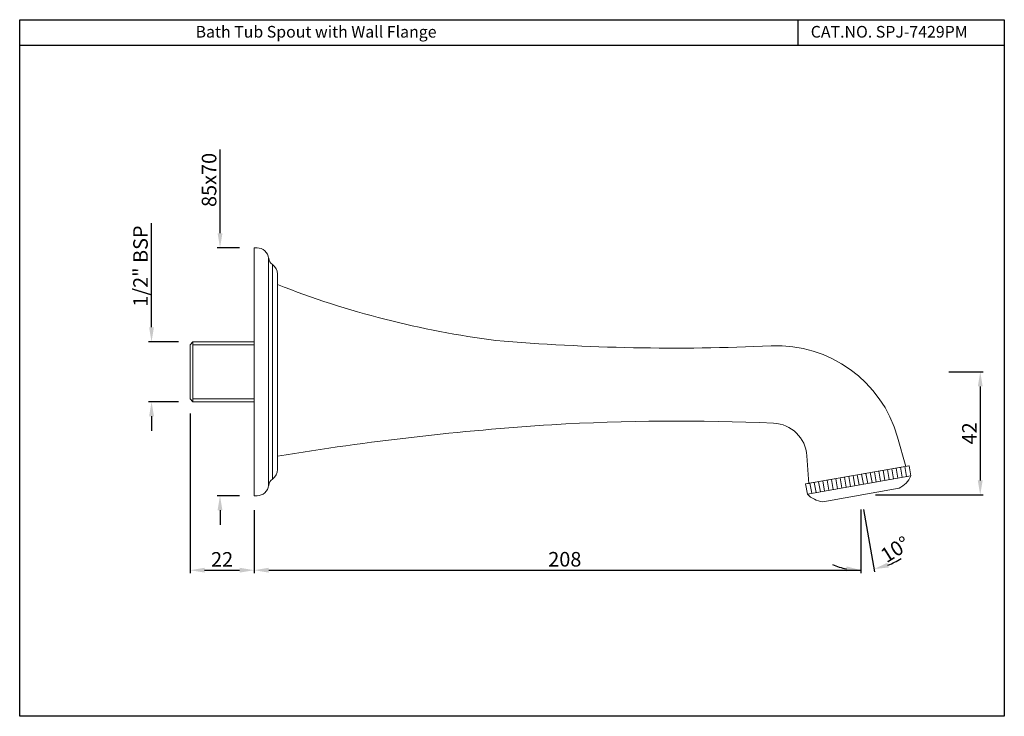
# Model space of a CAD drawing. Units: inches. Extents: x 10318 to 10656, y 10149 to 10387.
import ezdxf

# ---------------------------------------------------------------- set-up
doc = ezdxf.new("R2010")
doc.units = ezdxf.units.IN
doc.header["$MEASUREMENT"] = 0
doc.layers.add('Format A4 Land', color=7, linetype='Continuous')
doc.styles.get("Standard").update_dxf_attribs({"font": 'arial.ttf'})
doc.dimstyles.new('VIKAS', dxfattribs={"dimtxt": 5, "dimasz": 5, "dimexe": 1, "dimexo": 5, "dimgap": 1.2, "dimtad": 3, "dimdec": 1, "dimzin": 12, "dimdsep": 46, "dimtxsty": 'Standard', "dimcen": 0, "dimadec": 0, "dimazin": 3, "dimtfac": 1, "dimtdec": 1, "dimtofl": 0, "dimtmove": 0, "dimatfit": 0, "dimfxl": 1, "dimtolj": 1, "dimtzin": 0, "dimarcsym": 0})

# ---------------------------------------------------------------- blocks, each defined once
blk = doc.blocks.new('*D163')
at = {"color": 0, "lineweight": -2, "transparency": 16777216}
for p, q in [((10363.56, 10281.98), (10363.56, 10317.69)), ((10372.77, 10276.98), (10362.56, 10276.98)), ((10372.77, 10256.48), (10362.56, 10256.48)), ((10363.56, 10251.48), (10363.56, 10246.48))]:
    blk.add_line(p, q, dxfattribs=at)
at = {"color": 0, "transparency": 16777216}
for points in [[(10362.72, 10281.98), (10364.39, 10281.98), (10363.56, 10276.98)], [(10362.72, 10251.48), (10364.39, 10251.48), (10363.56, 10256.48)]]:
    blk.add_solid(points, dxfattribs=at)
at = {"layer": 'Defpoints', "color": 0, "transparency": 16777216}
for p in [(10377.77, 10276.98), (10363.56, 10256.48), (10377.77, 10256.48)]:
    blk.add_point(p, dxfattribs=at)
at = {"color": 0, "lineweight": 9, "transparency": 16777216, "insert": (10359.77, 10302.97), "char_height": 5, "attachment_point": 5, "rotation": 90}
blk.add_mtext('\\A1;1/2" BSP', dxfattribs=at)
blk = doc.blocks.new('*D164')
at = {"color": 0, "lineweight": -2, "transparency": 16777216}
for p, q in [((10387.05, 10314.23), (10387.05, 10342.93)), ((10393.77, 10309.23), (10386.05, 10309.23)), ((10393.77, 10224.23), (10386.05, 10224.23)), ((10387.05, 10219.23), (10387.05, 10214.23))]:
    blk.add_line(p, q, dxfattribs=at)
at = {"color": 0, "transparency": 16777216}
for points in [[(10386.22, 10314.23), (10387.88, 10314.23), (10387.05, 10309.23)], [(10386.22, 10219.23), (10387.88, 10219.23), (10387.05, 10224.23)]]:
    blk.add_solid(points, dxfattribs=at)
at = {"layer": 'Defpoints', "color": 0, "transparency": 16777216}
for p in [(10398.77, 10309.23), (10387.05, 10224.23), (10398.77, 10224.23)]:
    blk.add_point(p, dxfattribs=at)
at = {"color": 0, "lineweight": 9, "transparency": 16777216, "insert": (10383.3, 10332.52), "char_height": 5, "attachment_point": 5, "rotation": 90}
blk.add_mtext('\\A1;85x70', dxfattribs=at)
blk = doc.blocks.new('*D165')
at = {"color": 0, "lineweight": -2, "transparency": 16777216}
for p, q in [((10398.77, 10219.23), (10398.77, 10197.69)), ((10606.95, 10219.49), (10606.95, 10197.69)), ((10403.77, 10198.69), (10606.95, 10198.69))]:
    blk.add_line(p, q, dxfattribs=at)
at = {"color": 0, "transparency": 16777216}
blk.add_solid([(10403.77, 10199.52), (10403.77, 10197.86), (10398.77, 10198.69)], dxfattribs=at)
at = {"layer": 'Defpoints', "color": 0, "transparency": 16777216}
for p in [(10398.77, 10224.23), (10606.95, 10224.49), (10606.95, 10198.69)]:
    blk.add_point(p, dxfattribs=at)
at = {"color": 0, "lineweight": 9, "transparency": 16777216, "insert": (10505.36, 10202.44), "char_height": 5, "attachment_point": 5}
blk.add_mtext('\\A1;208', dxfattribs=at)
blk = doc.blocks.new('_None')
blk = doc.blocks.new('*D166')
at = {"color": 0, "lineweight": -2, "transparency": 16777216}
for p, q in [((10606.95, 10219.49), (10606.95, 10197.69)), ((10607.81, 10219.56), (10611.6, 10198.1))]:
    blk.add_line(p, q, dxfattribs=at)
for start, end in [(247.7555, 258.8778), (291.1222, 302.2445)]:
    blk.add_arc((10606.95, 10224.49), 25.8, start, end, dxfattribs=at)
at = {"color": 0, "transparency": 16777216}
for points in [[(10602.05, 10200), (10601.89, 10198.34), (10606.95, 10198.69)], [(10616.47, 10199.62), (10616.02, 10201.23), (10611.43, 10199.08)]]:
    blk.add_solid(points, dxfattribs=at)
at = {"layer": 'Defpoints', "color": 0, "transparency": 16777216}
for p in [(10605.73, 10231.38), (10606.95, 10231.6), (10606.95, 10224.49), (10606.95, 10224.49), (10608.45, 10198.73)]:
    blk.add_point(p, dxfattribs=at)
at = {"color": 0, "lineweight": 9, "transparency": 16777216, "insert": (10618.71, 10205.84), "char_height": 5, "attachment_point": 5, "rotation": 32.2445}
blk.add_mtext('\\A1;10°', dxfattribs=at)
blk = doc.blocks.new('*D167')
at = {"color": 0, "lineweight": -2, "transparency": 16777216}
for p, q in [((10637.18, 10266.73), (10648.9, 10266.73)), ((10647.9, 10261.73), (10647.9, 10229.49)), ((10611.95, 10224.49), (10648.9, 10224.49))]:
    blk.add_line(p, q, dxfattribs=at)
at = {"color": 0, "transparency": 16777216}
for points in [[(10647.07, 10261.73), (10648.73, 10261.73), (10647.9, 10266.73)], [(10647.07, 10229.49), (10648.73, 10229.49), (10647.9, 10224.49)]]:
    blk.add_solid(points, dxfattribs=at)
at = {"layer": 'Defpoints', "color": 0, "transparency": 16777216}
for p in [(10632.18, 10266.73), (10606.95, 10224.49), (10647.9, 10224.49)]:
    blk.add_point(p, dxfattribs=at)
at = {"color": 0, "lineweight": 9, "transparency": 16777216, "insert": (10644.19, 10245.61), "char_height": 5, "attachment_point": 5, "rotation": 90}
blk.add_mtext('\\A1;42', dxfattribs=at)
blk = doc.blocks.new('*D168')
at = {"color": 0, "lineweight": -2, "transparency": 16777216}
for p, q in [((10376.77, 10252.48), (10376.77, 10197.69)), ((10398.77, 10219.23), (10398.77, 10197.69)), ((10381.77, 10198.69), (10393.77, 10198.69))]:
    blk.add_line(p, q, dxfattribs=at)
at = {"color": 0, "transparency": 16777216}
for points in [[(10381.77, 10199.52), (10381.77, 10197.86), (10376.77, 10198.69)], [(10393.77, 10199.52), (10393.77, 10197.86), (10398.77, 10198.69)]]:
    blk.add_solid(points, dxfattribs=at)
at = {"layer": 'Defpoints', "color": 0, "transparency": 16777216}
for p in [(10376.77, 10257.48), (10398.77, 10224.23), (10398.77, 10198.69)]:
    blk.add_point(p, dxfattribs=at)
at = {"color": 0, "lineweight": 20, "transparency": 16777216, "insert": (10387.77, 10202.4), "char_height": 5, "attachment_point": 5}
blk.add_mtext('\\A1;22', dxfattribs=at)

msp = doc.modelspace()

# ---------------------------------------------------------------- linework, layer by layer
for p, q in [((10585.3, 10387.47), (10585.3, 10378.75)), ((10656.16, 10378.59), (10318.32, 10378.59))]:
    msp.add_line(p, q)
at = {"lineweight": 20}
for p, q in [((10398.77, 10224.23), (10398.77, 10309.23)), ((10398.77, 10309.23), (10399.77, 10309.23)), ((10406.77, 10233.23), (10406.77, 10300.23)), ((10406.77, 10297.72), (10406.77, 10236.8)), ((10377.77, 10276.98), (10376.77, 10275.98)), ((10376.77, 10275.98), (10376.77, 10257.48)), ((10377.77, 10276.98), (10398.77, 10276.98)), ((10376.77, 10257.48), (10377.77, 10256.48)), ((10377.77, 10256.48), (10398.77, 10256.48)), ((10622.4, 10234.22), (10619.53, 10244.36)), ((10589.1, 10228.34), (10588.43, 10237.96)), ((10588, 10228.26), (10623.46, 10234.51)), ((10588.1, 10228.27), (10623.36, 10234.49)), ((10624.06, 10231.06), (10623.46, 10234.51)), ((10624.06, 10231.06), (10623.46, 10234.51)), ((10588.61, 10224.81), (10624.06, 10231.06)), ((10588.61, 10224.81), (10588, 10228.26)), ((10620.04, 10226.8), (10593.85, 10222.18)), ((10398.77, 10224.23), (10399.77, 10224.23))]:
    msp.add_line(p, q, dxfattribs=at)
at = {"lineweight": 9}
for p, q in [((10403.74, 10227.78), (10403.74, 10305.67)), ((10405.03, 10303.53), (10405.03, 10229.93)), ((10377.77, 10276.98), (10377.77, 10256.48)), ((10377.77, 10275.98), (10398.77, 10275.98)), ((10377.77, 10257.48), (10398.77, 10257.48)), ((10618.16, 10230.02), (10617.55, 10233.47)), ((10619.63, 10230.28), (10619.02, 10233.73)), ((10621.11, 10230.54), (10620.5, 10233.99)), ((10622.59, 10230.8), (10621.98, 10234.25)), ((10598.95, 10226.63), (10598.34, 10230.08)), ((10600.43, 10226.89), (10599.82, 10230.34)), ((10601.91, 10227.15), (10601.3, 10230.6)), ((10603.38, 10227.41), (10602.78, 10230.86)), ((10604.86, 10227.67), (10604.25, 10231.12)), ((10606.34, 10227.93), (10605.73, 10231.38)), ((10607.81, 10228.19), (10607.21, 10231.64)), ((10609.29, 10228.46), (10608.68, 10231.9)), ((10610.77, 10228.72), (10610.16, 10232.16)), ((10612.25, 10228.98), (10611.64, 10232.42)), ((10613.72, 10229.24), (10613.12, 10232.68)), ((10615.2, 10229.5), (10614.59, 10232.94)), ((10616.68, 10229.76), (10616.07, 10233.2)), ((10590.09, 10225.07), (10589.48, 10228.52)), ((10591.57, 10225.33), (10590.96, 10228.78)), ((10593.04, 10225.59), (10592.43, 10229.04)), ((10594.52, 10225.85), (10593.91, 10229.3)), ((10596, 10226.11), (10595.39, 10229.56)), ((10597.47, 10226.37), (10596.87, 10229.82))]:
    msp.add_line(p, q, dxfattribs=at)
at = {"lineweight": 20}
for points in [[(10406.77, 10296.65, 0.06197), (10481.66, 10277.49, 0.032938), (10576.18, 10275.6)], [(10576.99, 10249.12, 0.025431), (10500.95, 10248.58, 0.024649), (10406.77, 10237.81, 0.024649)]]:
    msp.add_lwpolyline(points, format="xyb", dxfattribs=at)
for centre, radius, start, end in [((10399.77, 10305.23), 4, 6.3502, 90), ((10406.73, 10306), 3, 186.3502, 235.5775), ((10402.77, 10300.23), 4, 0, 55.5775), ((10578.16, 10232.65), 43, 15.7973, 92.6325), ((10576.46, 10237.13), 12, 3.9511, 87.4934), ((10406.73, 10227.45), 3, 124.4225, 173.6498), ((10402.77, 10233.23), 4, 304.4225, 0), ((10616.64, 10234.04), 8, 295.1897, 338.159), ((10399.77, 10228.23), 4, 270, 353.6498), ((10594.57, 10230.15), 8, 221.841, 264.8103)]:
    msp.add_arc(centre, radius, start, end, dxfattribs=at)
at = {"layer": 'Format A4 Land'}
msp.add_lwpolyline([(10318.32, 10148.59), (10318.32, 10387.47), (10656.16, 10387.47), (10656.16, 10148.59)], close=True, dxfattribs=at)

# ---------------------------------------------------------------- texts
at = {"attachment_point": 1}
for s, width, insert, char_height in [('Bath Tub Spout with Wall Flange', 83.8116, (10378.67, 10385.33), 4), ('{\\H1.3333x;CAT.NO. SPJ-7429PM}', 75.1119, (10589.75, 10385.33), 3)]:
    msp.add_mtext_dynamic_manual_height_columns(s, width=width, gutter_width=1, heights=[0], dxfattribs=dict(at, insert=insert, char_height=char_height))

# ---------------------------------------------------------------- dimensions: what is measured, and where the dimension line sits
at = {"lineweight": 9}
dim = msp.add_linear_dim(base=(10387.05, 10224.23), p1=(10398.77, 10309.23), p2=(10398.77, 10224.23), angle=90, text='<>x70', dimstyle='VIKAS', dxfattribs=at)
dim.commit()
dim.dimension.update_dxf_attribs({"geometry": '*D164', "text_midpoint": (10387.05, 10332.52), "dimtype": 160})
dim = msp.add_linear_dim(base=(10363.56, 10256.48), p1=(10377.77, 10276.98), p2=(10377.77, 10256.48), angle=90, text='1/2" BSP', dimstyle='VIKAS', override={"dimtxt": 5, "dimasz": 5, "dimexo": 5, "dimgap": 1.2}, dxfattribs=at)
dim.commit()
dim.dimension.update_dxf_attribs({"geometry": '*D163', "text_midpoint": (10363.56, 10302.97), "dimtype": 160})
dim = msp.add_linear_dim(base=(10647.9, 10224.49), p1=(10632.18, 10266.73), p2=(10606.95, 10224.49), angle=90, dimstyle='VIKAS', override={"dimdec": 0}, dxfattribs=at)
dim.commit()
dim.dimension.update_dxf_attribs({"geometry": '*D167', "text_midpoint": (10644.19, 10245.61)})
at = {"lineweight": 20}
dim = msp.add_linear_dim(base=(10398.77, 10198.69), p1=(10376.77, 10257.48), p2=(10398.77, 10224.23), dimstyle='VIKAS', dxfattribs=at)
dim.commit()
dim.dimension.update_dxf_attribs({"geometry": '*D168', "text_midpoint": (10387.77, 10202.4)})
at = {"lineweight": 9}
dim = msp.add_angular_dim_2l(base=(10608.45, 10198.73), line1=((10606.95, 10224.49), (10605.73, 10231.38)), line2=((10606.95, 10224.49), (10606.95, 10231.6)), dimstyle='VIKAS', dxfattribs=at)
dim.commit()
dim.dimension.update_dxf_attribs({"geometry": '*D166', "text_midpoint": (10620.71, 10202.67), "dimtype": 162})
dim = msp.add_linear_dim(base=(10606.95, 10198.69), p1=(10398.77, 10224.23), p2=(10606.95, 10224.49), dimstyle='VIKAS', override={"dimdec": 0, "dimblk2": 'None', "dimsah": 1}, dxfattribs=at)
dim.commit()
dim.dimension.update_dxf_attribs({"geometry": '*D165', "text_midpoint": (10505.36, 10202.44)})

doc.saveas('drawing.dxf')
